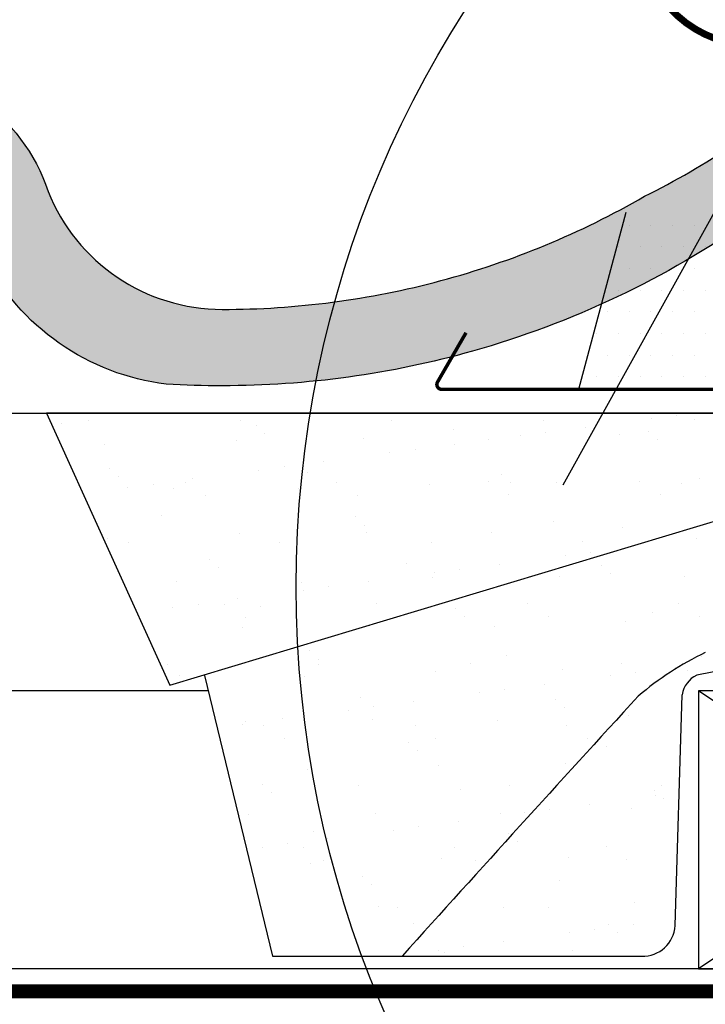
# Model space of a CAD drawing. Units: millimetres. Extents: x -2952 to 7109, y -2530 to 4806.
# Drawn here: x 3161 to 3259, y 3129 to 3270 of the extents above; entities that cross this region are included whole.
import ezdxf
from ezdxf.enums import TextEntityAlignment as Align

# ---------------------------------------------------------------- set-up
doc = ezdxf.new("R2010")
doc.units = ezdxf.units.MM
doc.header["$LTSCALE"] = 20
doc.header["$MEASUREMENT"] = 0
doc.linetypes.add('AUSGEZOGEN', pattern=[0])
doc.linetypes.add('VERDECKT2', pattern=[0.1875, 0.125, -0.0625])
for name, color, linetype in [('KOTY POPISY', 1, 'Continuous'), ('KOTY POPISY DETAILY 2', 1, 'Continuous'), ('KRYTINA', 8, 'AUSGEZOGEN'), ('LEMOVANI', 4, 'Continuous'), ('SKLADBA STRECHY', 7, 'Continuous'), ('SRAFY STRECHY', 8, 'Continuous'), ('ZAPUSTENA MONTAZ', 5, 'Continuous'), ('ZATEPLOVACI SADA', 6, 'Continuous')]:
    doc.layers.add(name, color=color, linetype=linetype)
doc.styles.add('Verdana', font='verdana.ttf')

# ---------------------------------------------------------------- blocks, each defined once
blk = doc.blocks.new('EDJ_li')
at = {"layer": 'LEMOVANI'}
h = blk.add_hatch(dxfattribs=at)
h.set_pattern_fill('DOTS', color=256, scale=50, style=0)
h.set_pattern_definition([(0, (-1449.996563438073, -656.0064775446098), (1.5625, 3.125), [0, -3.125])])
edge = h.paths.add_edge_path()
edge.add_line((-82.24656343807328, 27.94486282644357), (-100.4579393391264, 27.94486282644357))
edge.add_line((-100.4579393391259, 27.94486282644357), (-107.2465634380724, 2.487522455390263))
edge.add_line((-107.2465634380724, 2.487522455390263), (-83.74656343807237, 2.487522455390263))
edge.add_arc((-83.74656343807237, 4.987522455390263), 2.5, 270, 306.869897645844)
edge.add_line((-82.24656343807237, 2.987522455390263), (-82.24656343807283, 27.94486282644357))
for p, q in [((-100.4579393391259, 27.94486282644357), (-107.2465634380724, 2.487522455390263)), ((-82.24656343807237, 2.987522455390263), (-82.24656343807237, 27.94486282644357))]:
    blk.add_line(p, q, dxfattribs=at)
at = {"layer": 'LEMOVANI', "const_width": 0.5}
blk.add_lwpolyline([(-12.14656343807201, 53.59655970378572), (-12.14656343807201, 4.993522455390121, -0.414213562373095), (-14.64656343807201, 2.493522455390121), (-55.14656343807201, 2.493522455390121, -0.414213562373095), (-57.64656343807201, 4.993522455390121), (-57.64656343807201, 21.49352245539012, 0.9999999999999999), (-62.4465634380731, 21.49352245539012), (-62.4465634380731, 4.993522455390121, -0.414213562373095), (-64.9465634380731, 2.493522455390121), (-74.4465634380731, 2.493522455390121, -0.414213562373095), (-76.9465634380731, 4.993522455390121), (-76.9465634380731, 6.233522455390357, 0.9999999999999999), (-81.24656343807237, 6.233522455390357), (-81.24656343807237, 4.987522455390263, -0.414213562373095), (-83.74656343807237, 2.487522455390263), (-126.9465634380731, 2.487522455390263, -0.577350269189526), (-127.5527812207229, 3.537522455389535), (-123.4517582092785, 10.6407026742213)], format="xyb", dxfattribs=at)
blk = doc.blocks.new('Lattung4_6')
at = {"layer": 'SKLADBA STRECHY'}
blk.add_line((40.00000000000091, 0), (0, 0), dxfattribs=at)
blk.add_lwpolyline([(0, 0), (60, 0), (60, 40), (0, 40)], close=True, dxfattribs=at)
at = {"layer": 'SRAFY STRECHY'}
for p, q in [((60, 0), (0, 40)), ((60, 40), (0, 0))]:
    blk.add_line(p, q, dxfattribs=at)
blk = doc.blocks.new('Ziegel_quer')
at = {"layer": 'KRYTINA'}
h = blk.add_hatch(color=256, dxfattribs=at)
h.dxf.hatch_style = 1
h.paths.add_polyline_path([(-170.0294022469698, 36.92507762845662, 0.0720141959523332), (-174.000002592802, 37.49993952363548, 0.1316954255602116), (-181.0020778924518, 35.62310844098283), (-206.7306775094112, 20.76291617199877, -0.07324356789053219), (-242.6233396424086, 6.529163088152018, -0.05789333638842391), (-273.000004068017, 3.000122115017803, -0.04514586975317673), (-281.0961281259379, 3.247579559555106, -0.07388716413834936), (-290.7338703965397, 5.897191217055934, -0.07390556908132993), (-299.1846726005397, 11.23483677633476, 4.554390751335986e-06), (-303.2302149231136, 14.7182571744097, 0.08909287144519486), (-311.7560461889116, 19.74982426917563, 0.08909286043421158), (-321.4999437555598, 21.4999392852169), (-331.999943912022, 21.4999392852169), (-331.999943912022, 27.37493937276122), (-331.999943912022, 33.24993946030554), (-330.235051307598, 33.82565358021293), (-328.4786313667355, 34.39860388773104, -0.1702351464485741), (-327.155122708331, 34.37535215263551, -0.1691284495030222), (-326.1405877991438, 33.53817871460774), (-324.5640911641776, 30.94256541379559, 0.2620051609748386), (-321.9999956845159, 29.49993940446439), (-320.5446595979047, 29.49993940449167, 0.1333271052744879), (-318.5219024591488, 30.0490900991299, 0.1701597651976775), (-316.7634949442599, 32.02621586551368, -0.3151547353192243), (-314.8559318862744, 33.29944105372306, -0.2774098498775365), (-313.1135757902093, 32.19914058367931, -9.537194340432812e-06), (-312.1081579164766, 30.20159752232894, 0.1389508731906922), (-310.6336301861857, 28.59454914560115, 0.1389458546125002), (-308.5352218349799, 27.99993938207444, 0.1642644614498219), (-306.0111268572573, 28.42223618120033, 0.116431215135429), (-304.5998642049963, 29.60006954582695), (-303.3999670377552, 31.19995278634519, -0.2360695890080589), (-301.8000059381093, 31.99993944172547), (-300.4954268409001, 31.99993944167909, -0.2982154923188442), (-297.7458863833917, 30.19995087191364, 0.1459313264462157), (-287.7884532129219, 18.4101191165671, 0.1459385049450599), (-272.9993454640335, 13.99993918521432, 0.0655581164845515), (-241.5433043917055, 18.14284768378252, 0.0655590475161335), (-212.2343342480099, 30.28704875975518, 8.054171805013517e-06), (-199.3677701980996, 37.71838441288537, -0.000431616703233145), (-186.5036748835164, 45.14841897391989, -0.141934577631279), (-171.9999415278362, 48.49993968754825, -0.1470015956944216), (-158.2194573449497, 44.35894874288192, -0.1683941437050523), (-148.0796384074665, 30.99934704281031, 0.3069729025622034), (-123.0005589387038, 14.00012228020773, 0.06556627351457789), (-91.54336319168033, 18.14284768378639, 0.06556100130962958), (-62.23193452107807, 30.28833052945606, 0.03001690687372943), (-49.36783410228782, 37.71837475168968, -0.03001690687373057), (-36.50373368349665, 45.14841897392375, -0.04048677419854205), (-29.98821530288114, 47.77217243016344, -0.09072583298207583), (-24.00000035762787, 48.49993968754825, 0.02667982426689208), (-22.6667257005447, 48.49104778350602, -0.1369971898616454), (-9.623020901405653, 45.22113631022103, -0.140395974359011), (0, 35.37426810524266), (0, 33.99993947148141), (-3.4999423335139, 33.99993947148505, 0.1656356009784193), (-4.415555096074968, 33.68806706410601, 0.1656282364560577), (-4.950439526888658, 32.88214160326424), (-5.482574333597768, 30.86280935181276, -0.3406149746124672), (-7.900003724592352, 28.99994123482975, -0.2891380771745212), (-10.15661636228469, 30.42401168382094), (-11.42854449632523, 33.09159910698145, 0.1410687154460786), (-12.34287879341537, 34.11594320282052, 0.141131605890592), (-13.67138110844189, 34.49994975889376), (-16.53780064786861, 34.50273509222893, 0.1169262972527131), (-17.3807577748712, 34.26145438356548, 0.1043063549830244), (-18.25000027194619, 33.49993946403083), (-19.15000028307622, 32.29993944919079, -0.1879480834314959), (-19.85673261606098, 31.71340408199853, -0.07498568416988984), (-21.23172518011324, 31.47529435987849, -0.1977967935763604), (-22.59466586402414, 32.38134813876968), (-24.18413551322192, 34.73713422593164, 0.1614598177079365), (-26.17766020783074, 36.27504433073773, 0.1614636431156161), (-28.69506162297694, 36.31726352611918), (-32.58282807858359, 35.10016041238896, 0.148597214066069), (-34.02425653604769, 34.11734437675113, 0.1485922973578694), (-34.6751103799761, 32.49865771083023), (-34.96289114598767, 29.20977826729131), (-35.12464394826657, 28.09217974045328), (-35.4114015347559, 26.99994007137411), (-46.94747441858544, 27.00006142989764, -0.08426114746281564), (-87.00609389965666, 7.982716983904083, -0.06888597760381149), (-123.0000018328428, 3.000122115017803, -0.01527138527960297), (-131.0961258907637, 3.247579559555106, -0.1228782390904712), (-146.4727914811356, 9.128619129698336, -0.1228791185955199), (-157.2839726206521, 21.54415899925016), (-161.5301273096757, 29.8640744694892, 0.2056617046745587)])
for points in [[(-212.2317898712136, 30.28851825968059, 8.052579031977173e-06), (-199.3677703047078, 37.71838435119639)], [(-158.2194573449497, 44.35894874288192, -0.168394143705062), (-148.0796384074665, 30.9993470428094, 0.3069785471875294), (-123.0000018328428, 14.00012227893058, 0.06556512227841904), (-91.54336319168033, 18.14284768378639, 0.06556100130962988), (-62.23193452107807, 30.28833052945629, 0.03001690687372972), (-49.36783410228782, 37.71837475168991, -0.03001690687372961)], [(-46.94747441858544, 27.00006142989764, -0.08426114746281572), (-87.00609389965666, 7.982716983904083, -0.06888597760381152), (-123.0000018328428, 3.000122115017803, -0.01527138527960289), (-131.0961258907637, 3.247579559555106, -0.1228782390904715), (-146.4727914811356, 9.128619129698336, -0.122879399718087), (-157.2839897418708, 21.54419254661184)]]:
    blk.add_lwpolyline(points, format="xyb", dxfattribs=at)
blk = doc.blocks.new('Position_1_5')
at = {"layer": 'KOTY POPISY DETAILY 2', "const_width": 1}
blk.add_lwpolyline([(-13.86292284780166, 8.478317646559844, -680.2406413038243), (-13.91253766623231, 8.396653838627117, 1.773395182032496)], format="xyb", dxfattribs=at)
at = {"layer": 'KOTY POPISY DETAILY 2', "style": 'Verdana'}
blk.add_attdef('POS', text='', height=15, dxfattribs=at).set_placement((0, 0), align=Align.MIDDLE)

msp = doc.modelspace()

# ---------------------------------------------------------------- linework, layer by layer
at = {"layer": 'KOTY POPISY', "color": 7}
msp.add_circle((3354.248579594448, 3188.800156888154), 153.743772285331, dxfattribs=at)
at = {"layer": 'KOTY POPISY DETAILY 2'}
msp.add_line((3275.589819872093, 3269.646760735094), (3238.883468577569, 3203.438452219882), dxfattribs=at)
at = {"layer": 'SKLADBA STRECHY'}
for p, q in [((3187.876291213571, 3173.778058961431), (3048.400177755404, 3173.778058961431)), ((3258.400177750776, 3133.778058956808), (3048.400177755404, 3133.778058956808))]:
    msp.add_line(p, q, dxfattribs=at)
at = {"layer": 'SKLADBA STRECHY', "color": 3, "linetype": 'VERDECKT2', "const_width": 2}
msp.add_lwpolyline([(3048.400177755404, 3130.539579774172), (3316.347918929088, 3130.539579774174, 0.4142135623730948), (3319.347918929088, 3133.539579774173), (3319.347918929088, 3213.786067185528, 9.473903143468002e-15)], format="xyb", dxfattribs=at)
at = {"layer": 'ZAPUSTENA MONTAZ', "color": 5}
msp.add_line((3048.400177755404, 3213.778058961431), (3348.400177755404, 3213.778058961431), dxfattribs=at)
at = {"layer": 'ZATEPLOVACI SADA'}
for p, q in [((3332.882933962147, 3213.778058961433), (3164.558198545488, 3213.778058961431)), ((3164.558198545488, 3213.778058961431), (3182.318867811915, 3174.632734273533)), ((3182.318867811915, 3174.632734273533), (3312.244887221517, 3213.778058961433)), ((3187.333890065034, 3176.019949925192), (3197.114027148167, 3135.595992472024)), ((3255.062447581374, 3139.989797231489), (3256.06273048896, 3173.236637687107)), ((3197.114027148167, 3135.595992472024), (3250.213409433785, 3135.595992472024))]:
    msp.add_line(p, q, dxfattribs=at)
at = {"layer": 'ZATEPLOVACI SADA', "linetype": 'Continuous', "ltscale": 3}
for p, q in [((3251.654097630304, 3213.011404431532), (3251.654097630304, 3213.011404431532)), ((3255.297657495852, 3213.491088187941), (3255.297657495852, 3213.491088187941)), ((3166.715724456928, 3212.242195116308), (3166.715724456928, 3212.242195116308)), ((3170.674460293514, 3212.666862656032), (3170.674460293514, 3212.666862656032)), ((3192.473453325772, 3212.70647603079), (3192.473453325772, 3212.70647603079)), ((3194.725881521786, 3212.001596608883), (3194.725881521786, 3212.001596608883)), ((3214.272446358034, 3212.746089405548), (3214.272446358034, 3212.746089405548)), ((3236.071439390292, 3212.785702780307), (3236.071439390292, 3212.785702780307)), ((3242.146141409728, 3211.759658248142), (3242.146141409728, 3211.759658248142)), ((3257.870432422558, 3212.825316155064), (3257.870432422558, 3212.825316155064)), ((3196.016116861203, 3210.819313745556), (3196.016116861203, 3210.819313745556)), ((3210.211482941846, 3210.144119414753), (3210.211482941846, 3210.144119414753)), ((3223.148913895267, 3211.382667585188), (3223.148913895267, 3211.382667585188)), ((3232.811688039895, 3210.53075414839), (3232.811688039895, 3210.53075414839)), ((3236.455247905443, 3211.010437904799), (3236.455247905443, 3211.010437904799)), ((3247.024362737174, 3210.739391768373), (3247.024362737174, 3210.739391768373)), ((3251.159070960126, 3211.142069077762), (3251.159070960126, 3211.142069077762)), ((3172.982092642869, 3209.229247310901), (3172.982092642869, 3209.229247310901)), ((3191.888345144914, 3209.910403187987), (3191.888345144914, 3209.910403187987)), ((3223.30373181932, 3209.279007965), (3223.30373181932, 3209.279007965)), ((3228.118110235125, 3210.058235891287), (3228.118110235125, 3210.058235891287)), ((3252.449306299542, 3209.959786214435), (3252.449306299542, 3209.959786214435)), ((3213.969278449487, 3208.050103865248), (3213.969278449487, 3208.050103865248)), ((3217.612838315035, 3208.529787621657), (3217.612838315035, 3208.529787621657)), ((3173.682995289782, 3205.85786765434), (3173.682995289782, 3205.85786765434)), ((3198.770428724627, 3206.049137338515), (3198.770428724627, 3206.049137338515)), ((3204.461322228911, 3206.798357681858), (3204.461322228911, 3206.798357681858)), ((3174.973230629198, 3204.675584791013), (3174.973230629198, 3204.675584791013)), ((3195.126868859079, 3205.569453582106), (3195.126868859079, 3205.569453582106)), ((3202.106027663256, 3205.23893863065), (3202.106027663256, 3205.23893863065)), ((3230.116184728121, 3204.99834012322), (3230.116184728121, 3204.99834012322)), ((3176.28445926867, 3203.088803298964), (3176.28445926867, 3203.088803298964)), ((3179.928019134218, 3203.568487055373), (3179.928019134218, 3203.568487055373)), ((3184.548249577135, 3203.828284098727), (3184.548249577135, 3203.828284098727)), ((3185.618912638503, 3204.317707398716), (3185.618912638503, 3204.317707398716)), ((3206.347242609394, 3203.867897473485), (3206.347242609394, 3203.867897473485)), ((3219.676830694428, 3203.581014286634), (3219.676830694428, 3203.581014286634)), ((3228.146235641655, 3203.907510848243), (3228.146235641655, 3203.907510848243)), ((3231.406420067538, 3203.816057259893), (3231.406420067538, 3203.816057259893)), ((3237.99996849136, 3203.814730513399), (3237.99996849136, 3203.814730513399)), ((3249.945228673914, 3203.947124223002), (3249.945228673914, 3203.947124223002)), ((3255.906595784632, 3203.728846989931), (3255.906595784632, 3203.728846989931)), ((3258.539217101595, 3204.37941109953), (3258.539217101595, 3204.37941109953)), ((3182.863950899103, 3202.985741933013), (3182.863950899103, 3202.985741933013)), ((3187.500119637479, 3201.947735469513), (3187.500119637479, 3201.947735469513)), ((3200.770578192379, 3202.899858409549), (3200.770578192379, 3202.899858409549)), ((3209.299112669737, 3201.987348844271), (3209.299112669737, 3201.987348844271)), ((3231.098105701999, 3202.026962219029), (3231.098105701999, 3202.026962219029)), ((3252.897098734258, 3202.066575593788), (3252.897098734258, 3202.066575593788)), ((3181.063141431252, 3199.095209676107), (3181.063141431252, 3199.095209676107)), ((3209.07329849611, 3198.854611168683), (3209.07329849611, 3198.854611168683)), ((3210.363533835527, 3197.672328305355), (3210.363533835527, 3197.672328305355)), ((3237.496330869591, 3198.235682144988), (3237.496330869591, 3198.235682144988)), ((3192.329298651682, 3196.422636804896), (3192.329298651682, 3196.422636804896)), ((3210.652436448614, 3196.65635303166), (3210.652436448614, 3196.65635303166)), ((3228.559063741893, 3196.570469508195), (3228.559063741893, 3196.570469508195)), ((3247.465316243935, 3197.251625385279), (3247.465316243935, 3197.251625385279)), ((3173.423046149637, 3195.741480927809), (3173.423046149637, 3195.741480927809)), ((3176.327858822463, 3195.138147029582), (3176.327858822463, 3195.138147029582)), ((3198.126851854722, 3195.177760404343), (3198.126851854722, 3195.177760404343)), ((3219.92584488698, 3195.217373779101), (3219.92584488698, 3195.217373779101)), ((3241.724837919242, 3195.256987153859), (3241.724837919242, 3195.256987153859)), ((3258.10807028384, 3195.737032258066), (3258.10807028384, 3195.737032258066)), ((3239.265660693432, 3193.256381974924), (3239.265660693432, 3193.256381974924)), ((3242.90922055898, 3193.736065731333), (3242.90922055898, 3193.736065731333)), ((3248.600114063265, 3194.485286074676), (3248.600114063265, 3194.485286074676)), ((3188.030412264106, 3192.710882214139), (3188.030412264106, 3192.710882214139)), ((3216.45344463758, 3192.09195319045), (3216.45344463758, 3192.09195319045)), ((3229.757704472856, 3192.004635791534), (3229.757704472856, 3192.004635791534)), ((3244.463601702445, 3191.851354683021), (3244.463601702445, 3191.851354683021)), ((3189.320647603523, 3191.528599350812), (3189.320647603523, 3191.528599350812)), ((3220.423251103024, 3190.775731691782), (3220.423251103024, 3190.775731691782)), ((3224.066810968572, 3191.255415448191), (3224.066810968572, 3191.255415448191)), ((3238.440921998124, 3190.326964130305), (3238.440921998124, 3190.326964130305)), ((3245.753837041862, 3190.669071819694), (3245.753837041862, 3190.669071819694)), ((3183.304904405871, 3189.497975549922), (3183.304904405871, 3189.497975549922)), ((3201.211531699147, 3189.412092026456), (3201.211531699147, 3189.412092026456)), ((3210.915294882448, 3189.523985508392), (3210.915294882448, 3189.523985508392)), ((3220.117784201196, 3190.093247903542), (3220.117784201196, 3190.093247903542)), ((3256.347549291407, 3190.241080606841), (3256.347549291407, 3190.241080606841)), ((3201.580841512615, 3188.29508140864), (3201.580841512615, 3188.29508140864)), ((3205.224401378163, 3188.774765165049), (3205.224401378163, 3188.774765165049)), ((3186.381991787755, 3186.294114881907), (3186.381991787755, 3186.294114881907)), ((3190.201648106085, 3186.299568472277), (3190.201648106085, 3186.299568472277)), ((3192.07288529204, 3187.04333522525), (3192.07288529204, 3187.04333522525)), ((3212.000641138343, 3186.339181847038), (3212.000641138343, 3186.339181847038)), ((3233.799634170602, 3186.378795221796), (3233.799634170602, 3186.378795221796)), ((3255.598627202864, 3186.418408596553), (3255.598627202864, 3186.418408596553)), ((3182.738431922207, 3185.814431125498), (3182.738431922207, 3185.814431125498)), ((3195.410558405576, 3185.948224235906), (3195.410558405576, 3185.948224235906)), ((3223.420715470438, 3185.707625728481), (3223.420715470438, 3185.707625728481)), ((3251.843747843915, 3185.088696704789), (3251.843747843915, 3185.088696704789)), ((3193.153518166429, 3184.419019843063), (3193.153518166429, 3184.419019843063)), ((3211.093389955382, 3183.168586648568), (3211.093389955382, 3183.168586648568)), ((3214.952511198687, 3184.458633217824), (3214.952511198687, 3184.458633217824)), ((3224.710950809854, 3184.525342865153), (3224.710950809854, 3184.525342865153)), ((3236.751504230946, 3184.498246592582), (3236.751504230946, 3184.498246592582)), ((3247.90626975071, 3183.763859002188), (3247.90626975071, 3183.763859002188)), ((3258.550497263207, 3184.537859967339), (3258.550497263207, 3184.537859967339)), ((3192.77025215845, 3182.934870421803), (3192.77025215845, 3182.934870421803)), ((3229.000017248661, 3183.082703125102), (3229.000017248661, 3183.082703125102)), ((3202.377829238434, 3179.56389677394), (3202.377829238434, 3179.56389677394)), ((3230.800861611907, 3178.944967750248), (3230.800861611907, 3178.944967750248)), ((3181.981257351413, 3177.609431403133), (3181.981257351413, 3177.609431403133)), ((3203.66806457785, 3178.381613910612), (3203.66806457785, 3178.381613910612)), ((3203.780250383675, 3177.649044777892), (3203.780250383675, 3177.649044777892)), ((3225.579243415933, 3177.688658152651), (3225.579243415933, 3177.688658152651)), ((3247.378236448188, 3177.728271527412), (3247.378236448188, 3177.728271527412)), ((3258.811018676769, 3178.70436924282), (3258.811018676769, 3178.70436924282)), ((3220.558737707964, 3176.60548152045), (3220.558737707964, 3176.60548152045)), ((3238.881875504896, 3176.839197747214), (3238.881875504896, 3176.839197747214)), ((3249.363193212513, 3176.461693557867), (3249.363193212513, 3176.461693557867)), ((3255.054086716798, 3177.21091390121), (3255.054086716798, 3177.21091390121)), ((3256.788502798168, 3176.753314223749), (3256.788502798168, 3176.753314223749)), ((3183.745857912636, 3176.010209166829), (3183.745857912636, 3176.010209166829)), ((3201.652485205919, 3175.924325643363), (3201.652485205919, 3175.924325643363)), ((3236.21167712639, 3174.730263618068), (3236.21167712639, 3174.730263618068)), ((3245.719633346965, 3175.982009801458), (3245.719633346965, 3175.982009801458)), ((3226.877223756557, 3173.501359518316), (3226.877223756557, 3173.501359518316)), ((3230.520783622105, 3173.981043274725), (3230.520783622105, 3173.981043274725)), ((3209.757975379903, 3172.801238795707), (3209.757975379903, 3172.801238795707)), ((3217.369267535981, 3172.249613334926), (3217.369267535981, 3172.249613334926)), ((3237.768132444762, 3172.56064028828), (3237.768132444762, 3172.56064028828)), ((3208.034814166148, 3171.020709235174), (3208.034814166148, 3171.020709235174)), ((3211.678374031696, 3171.500392991583), (3211.678374031696, 3171.500392991583)), ((3239.058367784178, 3171.378357424952), (3239.058367784178, 3171.378357424952)), ((3192.835964441288, 3169.019742708441), (3192.835964441288, 3169.019742708441)), ((3193.211205665222, 3169.44710403871), (3193.211205665222, 3169.44710403871)), ((3198.526857945573, 3169.768963051784), (3198.526857945573, 3169.768963051784)), ((3211.53434346215, 3169.680820265475), (3211.53434346215, 3169.680820265475)), ((3229.440970755429, 3169.59493674201), (3229.440970755429, 3169.59493674201)), ((3248.347223257471, 3170.276092619096), (3248.347223257471, 3170.276092619096)), ((3189.19240457574, 3168.540058952032), (3189.19240457574, 3168.540058952032)), ((3195.855046635031, 3168.770852845829), (3195.855046635031, 3168.770852845829)), ((3217.654039667297, 3168.810466220586), (3217.654039667297, 3168.810466220586)), ((3239.453032699555, 3168.850079595346), (3239.453032699555, 3168.850079595346)), ((3198.806916695375, 3166.890304216615), (3198.806916695375, 3166.890304216615)), ((3216.725246212758, 3166.416911333739), (3216.725246212758, 3166.416911333739)), ((3220.605909727641, 3166.929917591372), (3220.605909727641, 3166.929917591372)), ((3242.404902759899, 3166.969530966132), (3242.404902759899, 3166.969530966132)), ((3218.015481552174, 3165.234628470411), (3218.015481552174, 3165.234628470411)), ((3245.148278586231, 3165.797982310048), (3245.148278586231, 3165.797982310048)), ((3239.322829011656, 3163.351431364121), (3239.322829011656, 3163.351431364121)), ((3202.093438712683, 3162.436559260272), (3202.093438712683, 3162.436559260272)), ((3220.999691214732, 3163.117715137357), (3220.999691214732, 3163.117715137357)), ((3195.682359980754, 3160.273182379201), (3195.682359980754, 3160.273182379201)), ((3196.97259532017, 3159.090899515874), (3196.97259532017, 3159.090899515874)), ((3209.433648912618, 3160.120329151445), (3209.433648912618, 3160.120329151445)), ((3224.105392354227, 3159.654253355506), (3224.105392354227, 3159.654253355506)), ((3231.232641944883, 3160.159942526202), (3231.232641944883, 3160.159942526202)), ((3252.115549419086, 3159.41365484808), (3252.115549419086, 3159.41365484808)), ((3253.031634977138, 3160.199555900964), (3253.031634977138, 3160.199555900964)), ((3252.173606000498, 3158.707637627991), (3252.173606000498, 3158.707637627991)), ((3253.405784758502, 3158.231371984753), (3253.405784758502, 3158.231371984753)), ((3233.33119641009, 3156.226987344849), (3233.33119641009, 3156.226987344849)), ((3236.974756275638, 3156.706671101258), (3236.974756275638, 3156.706671101258)), ((3242.665649779923, 3157.455891444601), (3242.665649779923, 3157.455891444601)), ((3248.788176764239, 3156.788326236005), (3248.788176764239, 3156.788326236005)), ((3193.652159171986, 3155.959337655619), (3193.652159171986, 3155.959337655619)), ((3211.975296968918, 3156.193053882383), (3211.975296968918, 3156.193053882383)), ((3223.823240189514, 3154.975241161459), (3223.823240189514, 3154.975241161459)), ((3229.88192426219, 3156.107170358917), (3229.88192426219, 3156.107170358917)), ((3203.062506122223, 3153.510524400968), (3203.062506122223, 3153.510524400968)), ((3214.488786819682, 3153.746337061707), (3214.488786819682, 3153.746337061707)), ((3218.13234668523, 3154.226020818116), (3218.13234668523, 3154.226020818116)), ((3204.980830599106, 3152.494590878317), (3204.980830599106, 3152.494590878317)), ((3231.072663187082, 3153.269925893538), (3231.072663187082, 3153.269925893538)), ((3232.362898526502, 3152.087643030211), (3232.362898526502, 3152.087643030211)), ((3195.646377229273, 3151.265686778565), (3195.646377229273, 3151.265686778565)), ((3199.289937094821, 3151.745370534974), (3199.289937094821, 3151.745370534974)), ((3201.508445163985, 3151.24213721938), (3201.508445163985, 3151.24213721938)), ((3223.307438196239, 3151.28175059414), (3223.307438196239, 3151.28175059414)), ((3245.106431228501, 3151.3213639689), (3245.106431228501, 3151.3213639689)), ((3204.460315224328, 3149.361588590166), (3204.460315224328, 3149.361588590166)), ((3221.440644721493, 3149.629948754265), (3221.440644721493, 3149.629948754265)), ((3226.259308256583, 3149.401201964926), (3226.259308256583, 3149.401201964926)), ((3239.763782518428, 3149.863664981031), (3239.763782518428, 3149.863664981031)), ((3248.058301288845, 3149.440815339686), (3248.058301288845, 3149.440815339686)), ((3202.534392219451, 3148.94879287718), (3202.534392219451, 3148.94879287718)), ((3210.029776955078, 3147.126196939001), (3210.029776955078, 3147.126196939001)), ((3238.452809328555, 3146.507267915306), (3238.452809328555, 3146.507267915306)), ((3211.320012294494, 3145.943914075673), (3211.320012294494, 3145.943914075673)), ((3212.416250475682, 3142.705287499291), (3212.416250475682, 3142.705287499291)), ((3215.087047441571, 3142.591613524996), (3215.087047441571, 3142.591613524996)), ((3230.322877768961, 3142.619403975827), (3230.322877768961, 3142.619403975827)), ((3236.886040473829, 3142.631226899757), (3236.886040473829, 3142.631226899757)), ((3249.229130271007, 3143.300559852913), (3249.229130271007, 3143.300559852913)), ((3217.409923096547, 3140.363538960768), (3217.409923096547, 3140.363538960768)), ((3243.428728929175, 3139.432298927793), (3243.428728929175, 3139.432298927793)), ((3245.420080161409, 3140.122940453338), (3245.420080161409, 3140.122940453338)), ((3249.119622433459, 3140.181519271136), (3249.119622433459, 3140.181519271136)), ((3239.785169063627, 3138.952615171384), (3239.785169063627, 3138.952615171384)), ((3246.710315500826, 3138.940657590011), (3246.710315500826, 3138.940657590011)), ((3220.942759473218, 3136.471964888242), (3220.942759473218, 3136.471964888242)), ((3224.586319338766, 3136.951648644651), (3224.586319338766, 3136.951648644651)), ((3230.277212843051, 3137.700868987994), (3230.277212843051, 3137.700868987994)), ((3240.204736025196, 3136.375898597938), (3240.204736025196, 3136.375898597938)), ((3221.881598228264, 3136.142182371174), (3221.881598228264, 3136.142182371174))]:
    msp.add_line(p, q, dxfattribs=at)
at = {"layer": 'ZATEPLOVACI SADA'}
for centre, radius, start, end in [((3279.44682517492, 3137.956637689331), 45.97440767601657, 115.8713011551163, 130.2470618261863), ((3296.932691716883, 2989.97817655709), 190.073672473328, 98.10008305899392, 101.7741369930841), ((3259.758455796843, 3172.680348734135), 3.737357749874005, 115.5359566054467, 171.4399713858191), ((7587.438959226627, -797.3743454375822), 5880.463458050848, 137.5312051492936, 138.0239591077586), ((3250.377300574793, 3140.287741956644), 4.694611116219352, 267.999370154478, 356.3612628317687)]:
    msp.add_arc(centre, radius, start, end, dxfattribs=at)

# ---------------------------------------------------------------- block references
at = {"layer": 'KOTY POPISY DETAILY 2'}
msp.add_blockref('Position_1_5', (3266.343064223288, 3283.009395578979), dxfattribs=at).add_auto_attribs({'POS': '2'})
at = {"layer": 'LEMOVANI'}
for name, p in [('EDJ_li', (3348.400177755404, 3214.729470465748)), ('Ziegel_quer', (3312.876182184216, 3214.729470465749))]:
    msp.add_blockref(name, p, dxfattribs=at)
at = {"layer": 'SKLADBA STRECHY'}
msp.add_blockref('Lattung4_6', (3258.400177750776, 3133.778058961431), dxfattribs=at)

doc.saveas('drawing.dxf')
